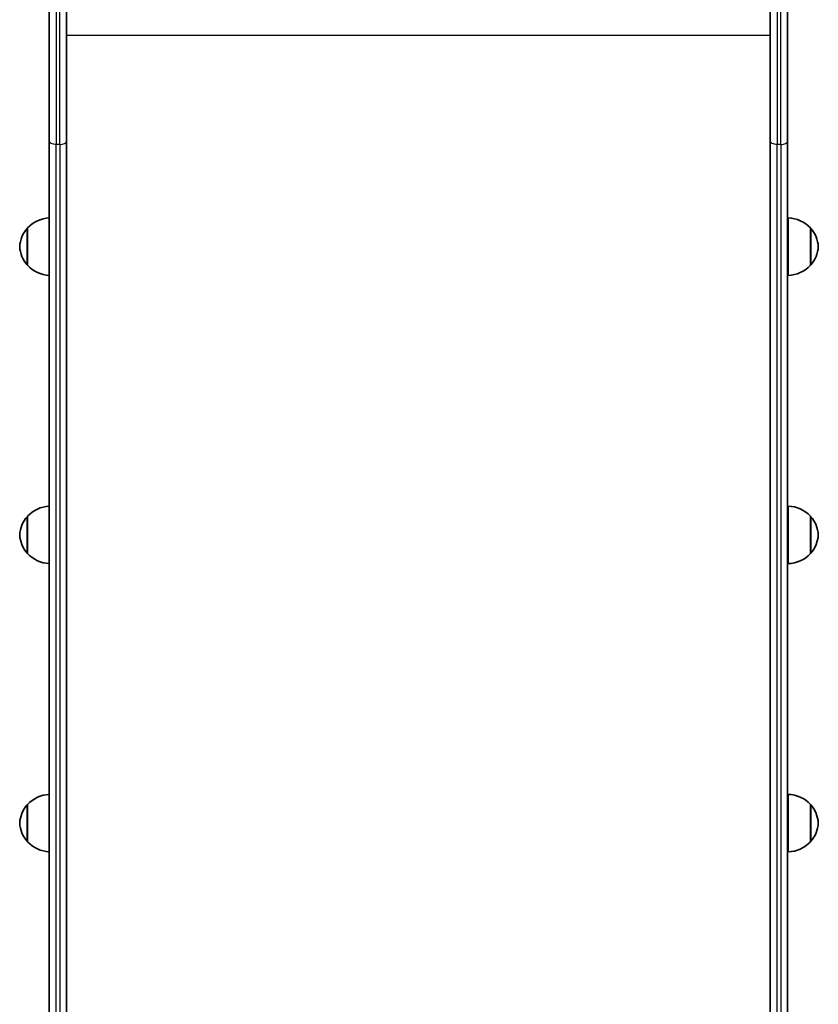
# Model space of a CAD drawing. Units: millimetres. Extents: x -2565 to 2859, y -2496 to 2681.
# Drawn here: x -321 to 235, y -601 to 85 of the extents above; entities that cross this region are included whole.
import ezdxf

# ---------------------------------------------------------------- set-up
doc = ezdxf.new("R2010")
doc.units = ezdxf.units.MM
doc.layers.add('Widoczne (ISO)', color=7, linetype='Continuous', lineweight=35)
doc.layers.add('Widoczne wąskie (ISO)', color=7, linetype='Continuous', lineweight=25)

msp = doc.modelspace()

# ---------------------------------------------------------------- linework, layer by layer
at = {"layer": 'Widoczne (ISO)'}
for p, q in [((-288.12, 147.86), (-288.12, 0.62)), ((201.88, 0.62), (201.88, 147.86)), ((-300.12, 0.62), (-300.12, 140.93)), ((213.88, 140.93), (213.88, 0.62)), ((-300.12, 0.62), (-300.12, -811.19)), ((-288.12, -827.81), (-288.12, 0.62)), ((201.88, 0.62), (201.88, -827.81)), ((213.88, -811.19), (213.88, 0.62)), ((214.28, -93.21), (214.28, -53.21)), ((-315.22, -60.21), (-315.22, -86.21)), ((229.78, -86.21), (229.78, -60.21)), ((214.28, -293.9), (214.28, -253.9)), ((-315.22, -260.9), (-315.22, -286.9)), ((229.78, -286.9), (229.78, -260.9)), ((214.28, -494.59), (214.28, -454.59)), ((-315.22, -461.59), (-315.22, -487.59)), ((229.78, -487.59), (229.78, -461.59))]:
    msp.add_line(p, q, dxfattribs=at)
for centre, radius, start, end in [((-299.12, -75.2), 22, 92.60819, 137.04335), ((213.68, -75.2), 22, 42.95665, 88.43425), ((-299.75, -74.42), 21, 138.67542, 176.70646), ((-314.77, -61.21), 1, 116.46794, 138.67542), ((229.33, -61.21), 1, 41.32458, 63.53206), ((214.32, -74.42), 21, 3.29354, 41.32458), ((-299.75, -72), 21, 183.29354, 221.32458), ((214.32, -72), 21, 318.67542, 356.70646), ((-314.77, -85.21), 1, 221.32458, 243.53206), ((-299.12, -71.22), 22, 222.95665, 267.39181), ((213.68, -71.22), 22, 271.56575, 317.04335), ((229.33, -85.21), 1, 296.46794, 318.67542), ((-299.12, -275.89), 22, 92.60819, 137.04335), ((213.68, -275.89), 22, 42.95665, 88.43425), ((-299.75, -275.11), 21, 138.67542, 176.70646), ((-314.77, -261.9), 1, 116.46794, 138.67542), ((229.33, -261.9), 1, 41.32458, 63.53206), ((214.32, -275.11), 21, 3.29354, 41.32458), ((-299.75, -272.7), 21, 183.29354, 221.32458), ((214.32, -272.7), 21, 318.67542, 356.70646), ((-314.77, -285.9), 1, 221.32458, 243.53206), ((-299.12, -271.91), 22, 222.95665, 267.39181), ((213.68, -271.91), 22, 271.56575, 317.04335), ((229.33, -285.9), 1, 296.46794, 318.67542), ((-299.12, -476.59), 22, 92.60819, 137.04335), ((213.68, -476.59), 22, 42.95665, 88.43425), ((-299.75, -475.8), 21, 138.67542, 176.70646), ((-314.77, -462.59), 1, 116.46794, 138.67542), ((229.33, -462.59), 1, 41.32458, 63.53206), ((214.32, -475.8), 21, 3.29354, 41.32458), ((-299.75, -473.39), 21, 183.29354, 221.32458), ((214.32, -473.39), 21, 318.67542, 356.70646), ((-314.77, -486.59), 1, 221.32458, 243.53206), ((-299.12, -472.6), 22, 222.95665, 267.39181), ((213.68, -472.6), 22, 271.56575, 317.04335), ((229.33, -486.59), 1, 296.46794, 318.67542)]:
    msp.add_arc(centre, radius, start, end, dxfattribs=at)
at = {"layer": 'Widoczne wąskie (ISO)'}
for p, q in [((-295.37, 147.86), (-295.37, -2.11)), ((-292.87, -2.11), (-292.87, 147.86)), ((206.63, 147.86), (206.63, -2.11)), ((209.13, -2.11), (209.13, 147.86)), ((201.88, 73.69), (-288.12, 73.69)), ((-295.37, -830.53), (-295.37, -2.11)), ((-292.87, -2.11), (-295.37, -2.11)), ((-292.87, -2.11), (-292.87, -830.53)), ((206.63, -830.53), (206.63, -2.11)), ((209.13, -2.11), (206.63, -2.11)), ((209.13, -2.11), (209.13, -830.53)), ((-315.52, -85.87), (-315.52, -60.55)), ((230.09, -60.55), (230.09, -85.87)), ((-315.52, -286.56), (-315.52, -261.24)), ((230.09, -261.24), (230.09, -286.56)), ((-315.52, -487.25), (-315.52, -461.93)), ((230.09, -461.93), (230.09, -487.25))]:
    msp.add_line(p, q, dxfattribs=at)
for points in [[(-295.37, -2.11), (-295.99, -2.11), (-296.61, -2.04), (-297.76, -1.77), (-298.29, -1.56), (-299.17, -1.06), (-299.52, -0.76), (-300, -0.1), (-300.12, 0.26), (-300.12, 0.62)], [(-292.87, -2.11), (-292.25, -2.11), (-291.63, -2.04), (-290.48, -1.77), (-289.95, -1.56), (-289.07, -1.06), (-288.72, -0.76), (-288.24, -0.1), (-288.12, 0.26), (-288.12, 0.62)], [(206.63, -2.11), (206.01, -2.11), (205.39, -2.04), (204.24, -1.77), (203.71, -1.56), (202.83, -1.06), (202.48, -0.76), (202, -0.1), (201.88, 0.26), (201.88, 0.62)], [(209.13, -2.11), (209.75, -2.11), (210.37, -2.04), (211.52, -1.77), (212.05, -1.56), (212.93, -1.06), (213.28, -0.76), (213.76, -0.1), (213.88, 0.26), (213.88, 0.62)]]:
    msp.add_open_spline(points, degree=3, knots=[0, 0, 0, 0, 0.392699, 0.392699, 0.785398, 0.785398, 1.178097, 1.178097, 1.570796, 1.570796, 1.570796, 1.570796], dxfattribs=at)

doc.saveas('drawing.dxf')
